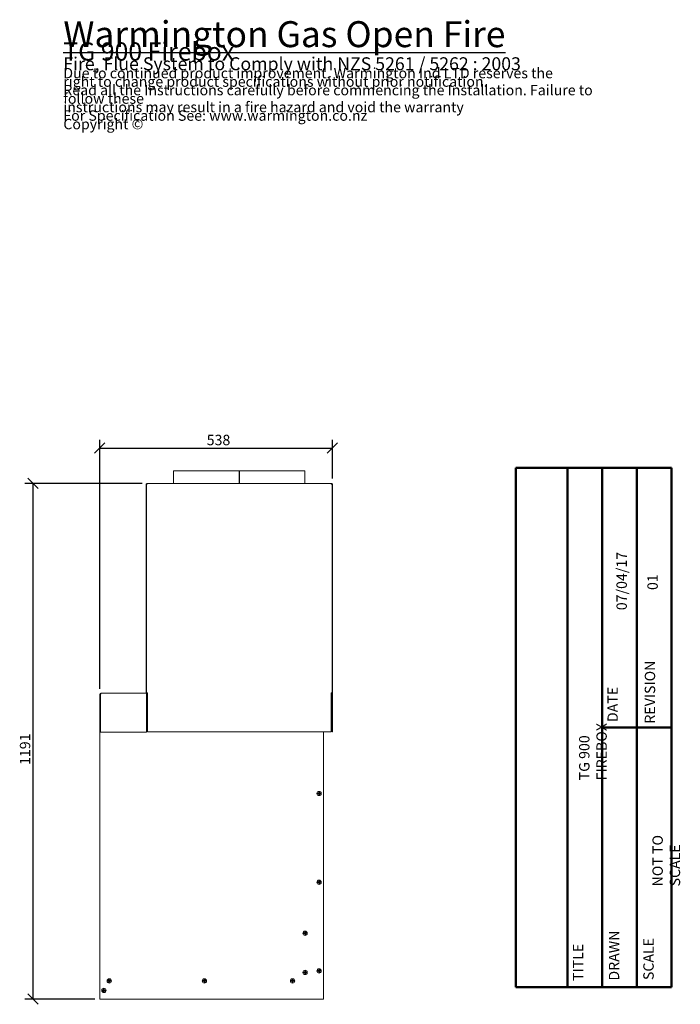
# Model space of a CAD drawing. Units: millimetres. Extents: x 302 to 3464, y 80 to 2384.
# Drawn here: x 1937 to 3464, y 80 to 2355 of the extents above; entities that cross this region are included whole.
import ezdxf

# ---------------------------------------------------------------- set-up
doc = ezdxf.new("R2010")
doc.units = ezdxf.units.MM
doc.header["$LTSCALE"] = 12
for name, color, linetype, lineweight in [('Dimensions(ISO)', 7, 'Continuous', 25), ('Sketch Geometry(ISO)', 7, 'Continuous', 50), ('Symbols(ISO)', 7, 'Continuous', 25), ('Visible Edges(ISO)', 7, 'Continuous', 18)]:
    doc.layers.add(name, color=color, linetype=linetype, lineweight=lineweight)
doc.styles.add('Warmington', font='ARIALN.TTF')
doc.styles.add('warmington~0', font='ARIALN.TTF')
doc.dimstyles.new('warmington', dxfattribs={"dimscale": 12, "dimtxt": 2, "dimasz": 2, "dimexe": 1.6, "dimexo": 1, "dimgap": 0.5, "dimtad": 1, "dimdec": 0, "dimrnd": 1e-08, "dimzin": 0, "dimdsep": 46, "dimtxsty": 'warmington~0', "dimblk": 'OBLIQUE', "dimcen": 0.09, "dimclrd": 8, "dimclre": 8, "dimclrt": 8, "dimadec": 0, "dimazin": 0, "dimtfac": 1.75, "dimtdec": 1, "dimtmove": 0, "dimatfit": 3, "dimfxl": 0, "dimtolj": 1, "dimtzin": 0, "dimlwd": 25, "dimlwe": 25, "dimarcsym": 0})

# ---------------------------------------------------------------- blocks, each defined once
blk = doc.blocks.new('Title Blocks Architect Template')
at = {"layer": 'Sketch Geometry(ISO)'}
for p, q in [((258.96, 7.78), (258.96, 107.78)), ((258.96, 107.78), (288.96, 107.78)), ((268.96, 107.78), (268.96, 7.78)), ((275.63, 107.78), (275.63, 7.78)), ((282.3, 107.78), (282.3, 7.78)), ((288.96, 107.78), (288.96, 7.78)), ((275.63, 57.78), (288.96, 57.78)), ((288.96, 7.78), (258.96, 7.78))]:
    blk.add_line(p, q, dxfattribs=at)
at = {"layer": 'Symbols(ISO)', "color": 7, "char_height": 2, "attachment_point": 1, "rotation": 90, "style": 'Warmington'}
for s, insert in [('\\fArial Narrow|b1|i0;\\H2.0000;REVISION', (283.82, 58.52)), ('\\fArial Narrow|b1|i0;\\H2.0000;DATE', (276.63, 58.82)), ('\\fArial Narrow|b1|i0;\\H2.0000;DRAWN', (276.9, 9.05)), ('\\fArial Narrow|b1|i0;\\H2.0000;SCALE', (283.54, 9.15)), ('\\fArial Narrow|b1|i0;\\H2.0000;TITLE', (269.97, 8.98))]:
    blk.add_mtext(s, dxfattribs=dict(at, insert=insert))
blk = doc.blocks.new('_Oblique')
at = {"color": 0, "linetype": 'ByBlock', "lineweight": -2}
blk.add_line((-0.5, -0.5), (0.5, 0.5), dxfattribs=at)
blk = doc.blocks.new('*D12')
at = {"layer": 'Defpoints', "color": 0, "linetype": 'Continuous'}
for p in [(1968.3, 1283.8), (2232.6, 1283.8), (2122.9, 92.5)]:
    blk.add_point(p, dxfattribs=at)
at = {"layer": 'Dimensions(ISO)', "color": 8, "linetype": 'Continuous', "lineweight": 25}
for p, q in [((2220.6, 1283.8), (1949.1, 1283.8)), ((1968.3, 92.5), (1968.3, 1283.8)), ((2110.9, 92.5), (1949.1, 92.5))]:
    blk.add_line(p, q, dxfattribs=at)
at = {"layer": 'Dimensions(ISO)', "color": 8, "linetype": 'Continuous', "lineweight": 25, "xscale": 24, "yscale": 24, "zscale": 24}
for p, rotation in [((1968.3, 1283.8), 90), ((1968.3, 92.5), 270)]:
    blk.add_blockref('_Oblique', p, dxfattribs=dict(at, rotation=rotation))
at = {"layer": 'Dimensions(ISO)', "color": 8, "linetype": 'Continuous', "lineweight": 25, "insert": (1937.8, 633.4), "char_height": 24, "attachment_point": 1, "rotation": 90, "style": 'warmington~0'}
blk.add_mtext('\\A1;1191', dxfattribs=at)
blk = doc.blocks.new('*D13')
at = {"layer": 'Defpoints', "color": 0, "linetype": 'Continuous'}
for p in [(2660.3, 1365.6), (2660.3, 1282.9), (2122.6, 796.9)]:
    blk.add_point(p, dxfattribs=at)
at = {"layer": 'Dimensions(ISO)', "color": 8, "linetype": 'Continuous', "lineweight": 25}
for p, q in [((2122.6, 808.9), (2122.6, 1384.8)), ((2122.6, 1365.6), (2660.3, 1365.6)), ((2660.3, 1294.9), (2660.3, 1384.8))]:
    blk.add_line(p, q, dxfattribs=at)
at = {"layer": 'Dimensions(ISO)', "color": 8, "linetype": 'Continuous', "lineweight": 25, "xscale": 24, "yscale": 24, "zscale": 24, "rotation": 180}
blk.add_blockref('_Oblique', (2122.6, 1365.6), dxfattribs=at)
at = {"layer": 'Dimensions(ISO)', "color": 8, "linetype": 'Continuous', "lineweight": 25, "xscale": 24, "yscale": 24, "zscale": 24}
blk.add_blockref('_Oblique', (2660.3, 1365.6), dxfattribs=at)
at = {"layer": 'Dimensions(ISO)', "color": 8, "linetype": 'Continuous', "lineweight": 25, "insert": (2369.7, 1396.1), "char_height": 24, "attachment_point": 1, "style": 'warmington~0'}
blk.add_mtext('\\A1;538', dxfattribs=at)

msp = doc.modelspace()

# ---------------------------------------------------------------- linework, layer by layer
at = {"layer": 'Visible Edges(ISO)'}
for p, q in [((2293.334, 1312.888), (2444.934, 1312.888)), ((2293.334, 1312.888), (2293.334, 1283.788)), ((2444.934, 1312.888), (2445.196, 1312.888)), ((2444.934, 1312.888), (2444.934, 1283.788)), ((2445.196, 1312.888), (2445.199, 1312.888)), ((2445.196, 1283.788), (2445.196, 1312.888)), ((2445.199, 1312.888), (2596.534, 1312.888)), ((2445.199, 1312.888), (2445.199, 1283.788)), ((2596.534, 1312.888), (2596.534, 1283.788)), ((2230.334, 1282.888), (2229.584, 1282.888)), ((2229.584, 1282.888), (2229.584, 799.068)), ((2230.334, 1282.888), (2230.334, 799.068)), ((2230.449, 1281.488), (2230.334, 1281.488)), ((2232.634, 1282.638), (2232.634, 1283.788)), ((2232.634, 1283.788), (2657.234, 1283.788)), ((2657.234, 1283.788), (2657.234, 1282.638)), ((2659.419, 1281.488), (2659.534, 1281.488)), ((2660.284, 1282.888), (2659.534, 1282.888)), ((2659.534, 1282.888), (2659.534, 799.068)), ((2660.284, 1282.888), (2660.284, 799.068)), ((2660.434, 1212.888), (2660.284, 1212.888)), ((2660.434, 1212.888), (2660.434, 812.888)), ((2123.334, 796.918), (2122.584, 796.918)), ((2122.584, 796.918), (2122.584, 709.318)), ((2123.334, 796.918), (2123.334, 709.318)), ((2123.865, 709.318), (2123.865, 796.918)), ((2123.865, 796.918), (2124.734, 796.918)), ((2124.734, 799.068), (2229.584, 799.068)), ((2124.734, 799.068), (2124.734, 796.918)), ((2230.334, 799.068), (2229.584, 799.068)), ((2230.334, 796.918), (2230.334, 799.068)), ((2230.883, 799.055), (2230.334, 799.055)), ((2230.334, 796.918), (2230.334, 709.318)), ((2232.634, 799.843), (2232.634, 798.693)), ((2232.634, 710.068), (2232.634, 798.693)), ((2657.234, 798.693), (2657.234, 799.843)), ((2657.234, 798.693), (2657.234, 710.068)), ((2659.534, 799.055), (2658.985, 799.055)), ((2660.284, 799.068), (2659.534, 799.068)), ((2659.534, 799.068), (2659.534, 710.068)), ((2660.284, 812.888), (2660.434, 812.888)), ((2660.284, 710.068), (2660.284, 799.068)), ((2123.865, 792.468), (2123.334, 792.468)), ((2230.334, 792.468), (2232.634, 792.468)), ((2123.334, 709.318), (2122.584, 709.318)), ((2122.934, 92.468), (2122.934, 709.318)), ((2230.334, 709.318), (2123.865, 709.318)), ((2657.234, 710.068), (2232.634, 710.068)), ((2639.534, 710.068), (2639.534, 92.468)), ((2660.284, 710.068), (2659.534, 710.068)), ((2628.784, 568.218), (2628.784, 570.114)), ((2630.284, 570.114), (2630.284, 568.218)), ((2626.889, 568.218), (2628.784, 568.218)), ((2628.784, 566.718), (2626.889, 566.718)), ((2628.784, 564.822), (2628.784, 566.718)), ((2630.284, 568.218), (2632.18, 568.218)), ((2630.284, 566.718), (2630.284, 564.822)), ((2632.18, 566.718), (2630.284, 566.718)), ((2628.784, 363.218), (2628.784, 365.114)), ((2630.284, 365.114), (2630.284, 363.218)), ((2626.889, 363.218), (2628.784, 363.218)), ((2628.784, 361.718), (2626.889, 361.718)), ((2628.784, 359.822), (2628.784, 361.718)), ((2630.284, 363.218), (2632.18, 363.218)), ((2630.284, 361.718), (2630.284, 359.822)), ((2632.18, 361.718), (2630.284, 361.718)), ((2594.489, 245.218), (2596.384, 245.218)), ((2596.384, 243.718), (2594.489, 243.718)), ((2596.384, 245.218), (2596.384, 247.114)), ((2596.384, 241.822), (2596.384, 243.718)), ((2597.884, 247.114), (2597.884, 245.218)), ((2597.884, 245.218), (2599.78, 245.218)), ((2597.884, 243.718), (2597.884, 241.822)), ((2599.78, 243.718), (2597.884, 243.718)), ((2628.784, 158.218), (2628.784, 160.114)), ((2630.284, 160.114), (2630.284, 158.218)), ((2143.784, 135.218), (2143.784, 137.114)), ((2145.284, 137.114), (2145.284, 135.218)), ((2363.784, 135.218), (2363.784, 137.114)), ((2365.284, 137.114), (2365.284, 135.218)), ((2567.284, 135.218), (2567.284, 137.114)), ((2568.784, 137.114), (2568.784, 135.218)), ((2594.489, 154.718), (2596.384, 154.718)), ((2596.384, 153.218), (2594.489, 153.218)), ((2596.384, 154.718), (2596.384, 156.614)), ((2596.384, 151.322), (2596.384, 153.218)), ((2597.884, 156.614), (2597.884, 154.718)), ((2597.884, 154.718), (2599.78, 154.718)), ((2597.884, 153.218), (2597.884, 151.322)), ((2599.78, 153.218), (2597.884, 153.218)), ((2626.889, 158.218), (2628.784, 158.218)), ((2628.784, 156.718), (2626.889, 156.718)), ((2628.784, 154.822), (2628.784, 156.718)), ((2630.284, 158.218), (2632.18, 158.218)), ((2630.284, 156.718), (2630.284, 154.822)), ((2632.18, 156.718), (2630.284, 156.718)), ((2131.384, 113.218), (2131.384, 115.114)), ((2132.884, 115.114), (2132.884, 113.218)), ((2141.889, 135.218), (2143.784, 135.218)), ((2143.784, 133.718), (2141.889, 133.718)), ((2143.784, 131.822), (2143.784, 133.718)), ((2145.284, 135.218), (2147.18, 135.218)), ((2145.284, 133.718), (2145.284, 131.822)), ((2147.18, 133.718), (2145.284, 133.718)), ((2361.889, 135.218), (2363.784, 135.218)), ((2363.784, 133.718), (2361.889, 133.718)), ((2363.784, 131.822), (2363.784, 133.718)), ((2365.284, 135.218), (2367.18, 135.218)), ((2365.284, 133.718), (2365.284, 131.822)), ((2367.18, 133.718), (2365.284, 133.718)), ((2565.389, 135.218), (2567.284, 135.218)), ((2567.284, 133.718), (2565.389, 133.718)), ((2567.284, 131.822), (2567.284, 133.718)), ((2568.784, 135.218), (2570.68, 135.218)), ((2568.784, 133.718), (2568.784, 131.822)), ((2570.68, 133.718), (2568.784, 133.718)), ((2122.934, 92.468), (2126.434, 92.468)), ((2639.534, 92.468), (2126.434, 92.468)), ((2129.489, 113.218), (2131.384, 113.218)), ((2131.384, 111.718), (2129.489, 111.718)), ((2131.384, 109.822), (2131.384, 111.718)), ((2132.884, 113.218), (2134.78, 113.218)), ((2132.884, 111.718), (2132.884, 109.822)), ((2134.78, 111.718), (2132.884, 111.718))]:
    msp.add_line(p, q, dxfattribs=at)
for centre in [(2629.534, 567.468), (2629.534, 362.468), (2597.134, 244.468), (2629.534, 157.468), (2144.534, 134.468), (2364.534, 134.468), (2568.034, 134.468), (2597.134, 153.968), (2132.134, 112.468)]:
    msp.add_circle(centre, 5, dxfattribs=at)
for centre, radius, start, end in [((2124.734, 796.918), 2.15, 90, 180), ((2124.734, 796.918), 1.4, 90, 180), ((2228.934, 800.468), 1.4, 270, 297.664004), ((2228.934, 800.468), 2.15, 310.629329, 318.934396)]:
    msp.add_arc(centre, radius, start, end, dxfattribs=at)
for centre, major_axis, start_param, end_param in [((2232.634, 798.693), (2.3, 0), 1.57079633, 2.72726374), ((2232.634, 798.693), (-1.4, 0), 4.71238898, 5.8688564), ((2657.234, 798.693), (2.3, 0), 0.41432891, 1.57079633), ((2657.234, 798.693), (-1.4, 0), 3.55592156, 4.71238898)]:
    msp.add_ellipse(centre, major_axis=major_axis, ratio=0.5, start_param=start_param, end_param=end_param, dxfattribs=at)
for points, knots in [([(2232.634, 1283.788), (2231.763, 1283.788), (2230.914, 1283.245), (2230.547, 1282.454), (2230.408, 1282.153), (2230.334, 1281.82), (2230.334, 1281.488)], [0, 0, 0, 0, 1.13702273, 1.13702273, 1.13702273, 1.57079633, 1.57079633, 1.57079633, 1.57079633]), ([(2230.334, 1281.038), (2230.334, 1281.582), (2230.877, 1282.115), (2231.668, 1282.407), (2231.969, 1282.518), (2232.302, 1282.596), (2232.634, 1282.638)], [0, 0, 0, 0, 1.13702273, 1.13702273, 1.13702273, 1.57079633, 1.57079633, 1.57079633, 1.57079633]), ([(2659.534, 1281.488), (2659.534, 1282.359), (2658.992, 1283.208), (2658.201, 1283.575), (2657.899, 1283.714), (2657.567, 1283.788), (2657.234, 1283.788)], [0, 0, 0, 0, 1.13702273, 1.13702273, 1.13702273, 1.57079633, 1.57079633, 1.57079633, 1.57079633]), ([(2657.234, 1282.638), (2658.106, 1282.529), (2658.955, 1282.149), (2659.321, 1281.645), (2659.461, 1281.453), (2659.534, 1281.245), (2659.534, 1281.038)], [0, 0, 0, 0, 1.13702273, 1.13702273, 1.13702273, 1.57079633, 1.57079633, 1.57079633, 1.57079633]), ([(2231.353, 798.975), (2231.216, 799.005), (2231.078, 799.035), (2230.804, 799.095), (2230.666, 799.125), (2230.529, 799.156)], [-0.09, -0.09, -0.09, -0.09, -0.045, -0.045, 0, 0, 0, 0]), ([(2231.167, 799.015), (2231.087, 799.033), (2231.019, 799.043), (2230.925, 799.054), (2230.896, 799.055), (2230.884, 799.055), (2230.883, 799.055), (2230.883, 799.055)], [0, 0, 0, 0, 0.0378375143, 0.0378375143, 0.0749042733, 0.0749042733, 0.0834456889, 0.0834456889, 0.0834456889, 0.0834456889]), ([(2659.34, 799.156), (2659.202, 799.125), (2659.065, 799.095), (2658.791, 799.035), (2658.653, 799.005), (2658.516, 798.975)], [-0.09, -0.09, -0.09, -0.09, -0.045, -0.045, 0, 0, 0, 0]), ([(2658.985, 799.055), (2658.985, 799.055), (2658.964, 799.055), (2658.885, 799.048), (2658.826, 799.04), (2658.737, 799.023), (2658.72, 799.019), (2658.702, 799.015)], [0, 0, 0, 0, 0.0378552703, 0.0378552703, 0.0749212958, 0.0749212958, 0.0834454723, 0.0834454723, 0.0834454723, 0.0834454723]), ([(2629.168, 567.835), (2629.166, 567.836), (2629.164, 567.838), (2629.043, 567.96), (2628.909, 568.093), (2628.784, 568.218)], [-0.0623374631, -0.0623374631, -0.0623374631, -0.0623374631, -0.0614278621, -0.0614278621, 0, 0, 0, 0]), ([(2628.784, 566.718), (2628.909, 566.843), (2629.043, 566.976), (2629.164, 567.098), (2629.166, 567.099), (2629.168, 567.101)], [0, 0, 0, 0, 0.0614278621, 0.0614278621, 0.0623374631, 0.0623374631, 0.0623374631, 0.0623374631]), ([(2629.901, 567.835), (2629.903, 567.836), (2629.905, 567.838), (2630.026, 567.96), (2630.159, 568.093), (2630.284, 568.218)], [-0.0623374631, -0.0623374631, -0.0623374631, -0.0623374631, -0.0614278621, -0.0614278621, 0, 0, 0, 0]), ([(2629.901, 567.101), (2629.903, 567.099), (2629.905, 567.098), (2630.026, 566.976), (2630.159, 566.843), (2630.284, 566.718)], [-0.0623374631, -0.0623374631, -0.0623374631, -0.0623374631, -0.0614278621, -0.0614278621, 0, 0, 0, 0]), ([(2629.168, 362.835), (2629.166, 362.836), (2629.164, 362.838), (2629.043, 362.96), (2628.909, 363.093), (2628.784, 363.218)], [-0.0623374631, -0.0623374631, -0.0623374631, -0.0623374631, -0.0614278621, -0.0614278621, 0, 0, 0, 0]), ([(2628.784, 361.718), (2628.909, 361.843), (2629.043, 361.976), (2629.164, 362.098), (2629.166, 362.099), (2629.168, 362.101)], [0, 0, 0, 0, 0.0614278621, 0.0614278621, 0.0623374631, 0.0623374631, 0.0623374631, 0.0623374631]), ([(2629.901, 362.835), (2629.903, 362.836), (2629.905, 362.838), (2630.026, 362.96), (2630.159, 363.093), (2630.284, 363.218)], [-0.0623374631, -0.0623374631, -0.0623374631, -0.0623374631, -0.0614278621, -0.0614278621, 0, 0, 0, 0]), ([(2629.901, 362.101), (2629.903, 362.099), (2629.905, 362.098), (2630.026, 361.976), (2630.159, 361.843), (2630.284, 361.718)], [-0.0623374631, -0.0623374631, -0.0623374631, -0.0623374631, -0.0614278621, -0.0614278621, 0, 0, 0, 0]), ([(2596.768, 244.835), (2596.766, 244.836), (2596.764, 244.838), (2596.643, 244.96), (2596.509, 245.093), (2596.384, 245.218)], [-0.0623374631, -0.0623374631, -0.0623374631, -0.0623374631, -0.0614278621, -0.0614278621, 0, 0, 0, 0]), ([(2596.384, 243.718), (2596.509, 243.843), (2596.643, 243.976), (2596.764, 244.098), (2596.766, 244.099), (2596.768, 244.101)], [0, 0, 0, 0, 0.0614278621, 0.0614278621, 0.0623374631, 0.0623374631, 0.0623374631, 0.0623374631]), ([(2597.501, 244.835), (2597.503, 244.836), (2597.505, 244.838), (2597.626, 244.96), (2597.759, 245.093), (2597.884, 245.218)], [-0.0623374631, -0.0623374631, -0.0623374631, -0.0623374631, -0.0614278621, -0.0614278621, 0, 0, 0, 0]), ([(2597.501, 244.101), (2597.503, 244.099), (2597.505, 244.098), (2597.626, 243.976), (2597.759, 243.843), (2597.884, 243.718)], [-0.0623374631, -0.0623374631, -0.0623374631, -0.0623374631, -0.0614278621, -0.0614278621, 0, 0, 0, 0]), ([(2596.768, 154.335), (2596.766, 154.336), (2596.764, 154.338), (2596.643, 154.46), (2596.509, 154.593), (2596.384, 154.718)], [-0.0623374631, -0.0623374631, -0.0623374631, -0.0623374631, -0.0614278621, -0.0614278621, 0, 0, 0, 0]), ([(2596.384, 153.218), (2596.509, 153.343), (2596.643, 153.476), (2596.764, 153.598), (2596.766, 153.599), (2596.768, 153.601)], [0, 0, 0, 0, 0.0614278621, 0.0614278621, 0.0623374631, 0.0623374631, 0.0623374631, 0.0623374631]), ([(2597.501, 154.335), (2597.503, 154.336), (2597.505, 154.338), (2597.626, 154.46), (2597.759, 154.593), (2597.884, 154.718)], [-0.0623374631, -0.0623374631, -0.0623374631, -0.0623374631, -0.0614278621, -0.0614278621, 0, 0, 0, 0]), ([(2597.501, 153.601), (2597.503, 153.599), (2597.505, 153.598), (2597.626, 153.476), (2597.759, 153.343), (2597.884, 153.218)], [-0.0623374631, -0.0623374631, -0.0623374631, -0.0623374631, -0.0614278621, -0.0614278621, 0, 0, 0, 0]), ([(2629.168, 157.835), (2629.166, 157.836), (2629.164, 157.838), (2629.043, 157.96), (2628.909, 158.093), (2628.784, 158.218)], [-0.0623374631, -0.0623374631, -0.0623374631, -0.0623374631, -0.0614278621, -0.0614278621, 0, 0, 0, 0]), ([(2628.784, 156.718), (2628.909, 156.843), (2629.043, 156.976), (2629.164, 157.098), (2629.166, 157.099), (2629.168, 157.101)], [0, 0, 0, 0, 0.0614278621, 0.0614278621, 0.0623374631, 0.0623374631, 0.0623374631, 0.0623374631]), ([(2629.901, 157.835), (2629.903, 157.836), (2629.905, 157.838), (2630.026, 157.96), (2630.159, 158.093), (2630.284, 158.218)], [-0.0623374631, -0.0623374631, -0.0623374631, -0.0623374631, -0.0614278621, -0.0614278621, 0, 0, 0, 0]), ([(2629.901, 157.101), (2629.903, 157.099), (2629.905, 157.098), (2630.026, 156.976), (2630.159, 156.843), (2630.284, 156.718)], [-0.0623374631, -0.0623374631, -0.0623374631, -0.0623374631, -0.0614278621, -0.0614278621, 0, 0, 0, 0]), ([(2144.168, 134.835), (2144.166, 134.836), (2144.164, 134.838), (2144.043, 134.96), (2143.909, 135.093), (2143.784, 135.218)], [-0.0623374631, -0.0623374631, -0.0623374631, -0.0623374631, -0.0614278621, -0.0614278621, 0, 0, 0, 0]), ([(2143.784, 133.718), (2143.909, 133.843), (2144.043, 133.976), (2144.164, 134.098), (2144.166, 134.099), (2144.168, 134.101)], [0, 0, 0, 0, 0.0614278621, 0.0614278621, 0.0623374631, 0.0623374631, 0.0623374631, 0.0623374631]), ([(2144.901, 134.835), (2144.903, 134.836), (2144.905, 134.838), (2145.026, 134.96), (2145.159, 135.093), (2145.284, 135.218)], [-0.0623374631, -0.0623374631, -0.0623374631, -0.0623374631, -0.0614278621, -0.0614278621, 0, 0, 0, 0]), ([(2144.901, 134.101), (2144.903, 134.099), (2144.905, 134.098), (2145.026, 133.976), (2145.159, 133.843), (2145.284, 133.718)], [-0.0623374631, -0.0623374631, -0.0623374631, -0.0623374631, -0.0614278621, -0.0614278621, 0, 0, 0, 0]), ([(2364.168, 134.835), (2364.166, 134.836), (2364.164, 134.838), (2364.043, 134.96), (2363.909, 135.093), (2363.784, 135.218)], [-0.0623374631, -0.0623374631, -0.0623374631, -0.0623374631, -0.0614278621, -0.0614278621, 0, 0, 0, 0]), ([(2363.784, 133.718), (2363.909, 133.843), (2364.043, 133.976), (2364.164, 134.098), (2364.166, 134.099), (2364.168, 134.101)], [0, 0, 0, 0, 0.0614278621, 0.0614278621, 0.0623374631, 0.0623374631, 0.0623374631, 0.0623374631]), ([(2364.901, 134.835), (2364.903, 134.836), (2364.905, 134.838), (2365.026, 134.96), (2365.159, 135.093), (2365.284, 135.218)], [-0.0623374631, -0.0623374631, -0.0623374631, -0.0623374631, -0.0614278621, -0.0614278621, 0, 0, 0, 0]), ([(2364.901, 134.101), (2364.903, 134.099), (2364.905, 134.098), (2365.026, 133.976), (2365.159, 133.843), (2365.284, 133.718)], [-0.0623374631, -0.0623374631, -0.0623374631, -0.0623374631, -0.0614278621, -0.0614278621, 0, 0, 0, 0]), ([(2567.668, 134.835), (2567.666, 134.836), (2567.664, 134.838), (2567.543, 134.96), (2567.409, 135.093), (2567.284, 135.218)], [-0.0623374631, -0.0623374631, -0.0623374631, -0.0623374631, -0.0614278621, -0.0614278621, 0, 0, 0, 0]), ([(2567.284, 133.718), (2567.409, 133.843), (2567.543, 133.976), (2567.664, 134.098), (2567.666, 134.099), (2567.668, 134.101)], [0, 0, 0, 0, 0.0614278621, 0.0614278621, 0.0623374631, 0.0623374631, 0.0623374631, 0.0623374631]), ([(2568.401, 134.835), (2568.403, 134.836), (2568.405, 134.838), (2568.526, 134.96), (2568.659, 135.093), (2568.784, 135.218)], [-0.0623374631, -0.0623374631, -0.0623374631, -0.0623374631, -0.0614278621, -0.0614278621, 0, 0, 0, 0]), ([(2568.401, 134.101), (2568.403, 134.099), (2568.405, 134.098), (2568.526, 133.976), (2568.659, 133.843), (2568.784, 133.718)], [-0.0623374631, -0.0623374631, -0.0623374631, -0.0623374631, -0.0614278621, -0.0614278621, 0, 0, 0, 0]), ([(2131.768, 112.835), (2131.766, 112.836), (2131.764, 112.838), (2131.643, 112.96), (2131.509, 113.093), (2131.384, 113.218)], [-0.0623374631, -0.0623374631, -0.0623374631, -0.0623374631, -0.0614278621, -0.0614278621, 0, 0, 0, 0]), ([(2131.384, 111.718), (2131.509, 111.843), (2131.643, 111.976), (2131.764, 112.098), (2131.766, 112.099), (2131.768, 112.101)], [0, 0, 0, 0, 0.0614278621, 0.0614278621, 0.0623374631, 0.0623374631, 0.0623374631, 0.0623374631]), ([(2132.501, 112.835), (2132.503, 112.836), (2132.505, 112.838), (2132.626, 112.96), (2132.759, 113.093), (2132.884, 113.218)], [-0.0623374631, -0.0623374631, -0.0623374631, -0.0623374631, -0.0614278621, -0.0614278621, 0, 0, 0, 0]), ([(2132.501, 112.101), (2132.503, 112.099), (2132.505, 112.098), (2132.626, 111.976), (2132.759, 111.843), (2132.884, 111.718)], [-0.0623374631, -0.0623374631, -0.0623374631, -0.0623374631, -0.0614278621, -0.0614278621, 0, 0, 0, 0])]:
    msp.add_open_spline(points, degree=3, knots=knots, dxfattribs=at)
for points in [[(2232.634, 1282.888), (2232.213, 1282.888), (2231.805, 1282.676), (2231.54, 1282.35)], [(2657.234, 1282.888), (2657.655, 1282.888), (2658.064, 1282.676), (2658.329, 1282.35)], [(2230.334, 799.055), (2230.334, 799.093), (2230.403, 799.131), (2230.529, 799.156)], [(2659.34, 799.156), (2659.465, 799.131), (2659.534, 799.093), (2659.534, 799.055)], [(2628.784, 570.114), (2628.784, 570.148), (2628.784, 570.183), (2628.784, 570.218)], [(2628.784, 570.218), (2629.042, 570.218), (2629.295, 570.218), (2629.534, 570.218)], [(2629.534, 570.218), (2629.774, 570.218), (2630.027, 570.218), (2630.284, 570.218)], [(2630.284, 570.218), (2630.284, 570.183), (2630.284, 570.148), (2630.284, 570.114)], [(2626.784, 567.468), (2626.784, 567.708), (2626.784, 567.961), (2626.784, 568.218)], [(2626.784, 568.218), (2626.82, 568.218), (2626.855, 568.218), (2626.889, 568.218)], [(2626.784, 566.718), (2626.784, 566.975), (2626.784, 567.228), (2626.784, 567.468)], [(2626.889, 566.718), (2626.855, 566.718), (2626.82, 566.718), (2626.784, 566.718)], [(2628.784, 564.718), (2628.784, 564.753), (2628.784, 564.788), (2628.784, 564.822)], [(2629.534, 564.718), (2629.295, 564.718), (2629.042, 564.718), (2628.784, 564.718)], [(2629.168, 567.835), (2629.168, 567.742), (2629.168, 567.638), (2629.168, 567.468)], [(2629.534, 567.834), (2629.363, 567.834), (2629.26, 567.834), (2629.168, 567.835)], [(2629.168, 567.468), (2629.168, 567.297), (2629.168, 567.193), (2629.168, 567.101)], [(2629.168, 567.101), (2629.26, 567.101), (2629.365, 567.101), (2629.534, 567.101)], [(2629.901, 567.835), (2629.809, 567.834), (2629.704, 567.834), (2629.534, 567.834)], [(2629.534, 567.101), (2629.706, 567.101), (2629.809, 567.101), (2629.901, 567.101)], [(2630.284, 564.718), (2630.027, 564.718), (2629.774, 564.718), (2629.534, 564.718)], [(2629.901, 567.468), (2629.901, 567.639), (2629.901, 567.743), (2629.901, 567.835)], [(2629.901, 567.101), (2629.901, 567.193), (2629.901, 567.298), (2629.901, 567.468)], [(2630.284, 564.822), (2630.284, 564.788), (2630.284, 564.753), (2630.284, 564.718)], [(2632.18, 568.218), (2632.214, 568.218), (2632.249, 568.218), (2632.284, 568.218)], [(2632.284, 566.718), (2632.249, 566.718), (2632.214, 566.718), (2632.18, 566.718)], [(2632.284, 568.218), (2632.284, 567.961), (2632.284, 567.708), (2632.284, 567.468)], [(2632.284, 567.468), (2632.284, 567.228), (2632.284, 566.975), (2632.284, 566.718)], [(2628.784, 365.114), (2628.784, 365.148), (2628.784, 365.183), (2628.784, 365.218)], [(2628.784, 365.218), (2629.042, 365.218), (2629.295, 365.218), (2629.534, 365.218)], [(2629.534, 365.218), (2629.774, 365.218), (2630.027, 365.218), (2630.284, 365.218)], [(2630.284, 365.218), (2630.284, 365.183), (2630.284, 365.148), (2630.284, 365.114)], [(2626.784, 362.468), (2626.784, 362.708), (2626.784, 362.961), (2626.784, 363.218)], [(2626.784, 363.218), (2626.82, 363.218), (2626.855, 363.218), (2626.889, 363.218)], [(2626.784, 361.718), (2626.784, 361.975), (2626.784, 362.228), (2626.784, 362.468)], [(2626.889, 361.718), (2626.855, 361.718), (2626.82, 361.718), (2626.784, 361.718)], [(2628.784, 359.718), (2628.784, 359.753), (2628.784, 359.788), (2628.784, 359.822)], [(2629.534, 359.718), (2629.295, 359.718), (2629.042, 359.718), (2628.784, 359.718)], [(2629.168, 362.835), (2629.168, 362.742), (2629.168, 362.638), (2629.168, 362.468)], [(2629.534, 362.834), (2629.363, 362.834), (2629.26, 362.834), (2629.168, 362.835)], [(2629.168, 362.468), (2629.168, 362.297), (2629.168, 362.193), (2629.168, 362.101)], [(2629.168, 362.101), (2629.26, 362.101), (2629.365, 362.101), (2629.534, 362.101)], [(2629.901, 362.835), (2629.809, 362.834), (2629.704, 362.834), (2629.534, 362.834)], [(2629.534, 362.101), (2629.706, 362.101), (2629.809, 362.101), (2629.901, 362.101)], [(2630.284, 359.718), (2630.027, 359.718), (2629.774, 359.718), (2629.534, 359.718)], [(2629.901, 362.468), (2629.901, 362.639), (2629.901, 362.743), (2629.901, 362.835)], [(2629.901, 362.101), (2629.901, 362.193), (2629.901, 362.298), (2629.901, 362.468)], [(2630.284, 359.822), (2630.284, 359.788), (2630.284, 359.753), (2630.284, 359.718)], [(2632.18, 363.218), (2632.214, 363.218), (2632.249, 363.218), (2632.284, 363.218)], [(2632.284, 361.718), (2632.249, 361.718), (2632.214, 361.718), (2632.18, 361.718)], [(2632.284, 363.218), (2632.284, 362.961), (2632.284, 362.708), (2632.284, 362.468)], [(2632.284, 362.468), (2632.284, 362.228), (2632.284, 361.975), (2632.284, 361.718)], [(2594.384, 244.468), (2594.384, 244.708), (2594.384, 244.961), (2594.384, 245.218)], [(2594.384, 245.218), (2594.42, 245.218), (2594.455, 245.218), (2594.489, 245.218)], [(2594.384, 243.718), (2594.384, 243.975), (2594.384, 244.228), (2594.384, 244.468)], [(2594.489, 243.718), (2594.455, 243.718), (2594.42, 243.718), (2594.384, 243.718)], [(2596.384, 247.114), (2596.384, 247.148), (2596.384, 247.183), (2596.384, 247.218)], [(2596.384, 247.218), (2596.642, 247.218), (2596.895, 247.218), (2597.134, 247.218)], [(2596.384, 241.718), (2596.384, 241.753), (2596.384, 241.788), (2596.384, 241.822)], [(2597.134, 241.718), (2596.895, 241.718), (2596.642, 241.718), (2596.384, 241.718)], [(2596.768, 244.835), (2596.768, 244.742), (2596.768, 244.638), (2596.768, 244.468)], [(2597.134, 244.834), (2596.963, 244.834), (2596.86, 244.834), (2596.768, 244.835)], [(2596.768, 244.468), (2596.768, 244.297), (2596.768, 244.193), (2596.768, 244.101)], [(2596.768, 244.101), (2596.86, 244.101), (2596.965, 244.101), (2597.134, 244.101)], [(2597.134, 247.218), (2597.374, 247.218), (2597.627, 247.218), (2597.884, 247.218)], [(2597.501, 244.835), (2597.409, 244.834), (2597.304, 244.834), (2597.134, 244.834)], [(2597.134, 244.101), (2597.306, 244.101), (2597.409, 244.101), (2597.501, 244.101)], [(2597.884, 241.718), (2597.627, 241.718), (2597.374, 241.718), (2597.134, 241.718)], [(2597.501, 244.468), (2597.501, 244.639), (2597.501, 244.743), (2597.501, 244.835)], [(2597.501, 244.101), (2597.501, 244.193), (2597.501, 244.298), (2597.501, 244.468)], [(2597.884, 247.218), (2597.884, 247.183), (2597.884, 247.148), (2597.884, 247.114)], [(2597.884, 241.822), (2597.884, 241.788), (2597.884, 241.753), (2597.884, 241.718)], [(2599.78, 245.218), (2599.814, 245.218), (2599.849, 245.218), (2599.884, 245.218)], [(2599.884, 243.718), (2599.849, 243.718), (2599.814, 243.718), (2599.78, 243.718)], [(2599.884, 245.218), (2599.884, 244.961), (2599.884, 244.708), (2599.884, 244.468)], [(2599.884, 244.468), (2599.884, 244.228), (2599.884, 243.975), (2599.884, 243.718)], [(2628.784, 160.114), (2628.784, 160.148), (2628.784, 160.183), (2628.784, 160.218)], [(2628.784, 160.218), (2629.042, 160.218), (2629.295, 160.218), (2629.534, 160.218)], [(2629.534, 160.218), (2629.774, 160.218), (2630.027, 160.218), (2630.284, 160.218)], [(2630.284, 160.218), (2630.284, 160.183), (2630.284, 160.148), (2630.284, 160.114)], [(2143.784, 137.114), (2143.784, 137.148), (2143.784, 137.183), (2143.784, 137.218)], [(2143.784, 137.218), (2144.042, 137.218), (2144.295, 137.218), (2144.534, 137.218)], [(2144.534, 137.218), (2144.774, 137.218), (2145.027, 137.218), (2145.284, 137.218)], [(2145.284, 137.218), (2145.284, 137.183), (2145.284, 137.148), (2145.284, 137.114)], [(2363.784, 137.114), (2363.784, 137.148), (2363.784, 137.183), (2363.784, 137.218)], [(2363.784, 137.218), (2364.042, 137.218), (2364.295, 137.218), (2364.534, 137.218)], [(2364.534, 137.218), (2364.774, 137.218), (2365.027, 137.218), (2365.284, 137.218)], [(2365.284, 137.218), (2365.284, 137.183), (2365.284, 137.148), (2365.284, 137.114)], [(2567.284, 137.114), (2567.284, 137.148), (2567.284, 137.183), (2567.284, 137.218)], [(2567.284, 137.218), (2567.542, 137.218), (2567.795, 137.218), (2568.034, 137.218)], [(2568.034, 137.218), (2568.274, 137.218), (2568.527, 137.218), (2568.784, 137.218)], [(2568.784, 137.218), (2568.784, 137.183), (2568.784, 137.148), (2568.784, 137.114)], [(2594.384, 153.968), (2594.384, 154.208), (2594.384, 154.461), (2594.384, 154.718)], [(2594.384, 154.718), (2594.42, 154.718), (2594.455, 154.718), (2594.489, 154.718)], [(2594.384, 153.218), (2594.384, 153.475), (2594.384, 153.728), (2594.384, 153.968)], [(2594.489, 153.218), (2594.455, 153.218), (2594.42, 153.218), (2594.384, 153.218)], [(2596.384, 156.614), (2596.384, 156.648), (2596.384, 156.683), (2596.384, 156.718)], [(2596.384, 156.718), (2596.642, 156.718), (2596.895, 156.718), (2597.134, 156.718)], [(2596.384, 151.218), (2596.384, 151.253), (2596.384, 151.288), (2596.384, 151.322)], [(2597.134, 151.218), (2596.895, 151.218), (2596.642, 151.218), (2596.384, 151.218)], [(2596.768, 154.335), (2596.768, 154.242), (2596.768, 154.138), (2596.768, 153.968)], [(2597.134, 154.334), (2596.963, 154.334), (2596.86, 154.334), (2596.768, 154.335)], [(2596.768, 153.968), (2596.768, 153.797), (2596.768, 153.693), (2596.768, 153.601)], [(2596.768, 153.601), (2596.86, 153.601), (2596.965, 153.601), (2597.134, 153.601)], [(2597.134, 156.718), (2597.374, 156.718), (2597.627, 156.718), (2597.884, 156.718)], [(2597.501, 154.335), (2597.409, 154.334), (2597.304, 154.334), (2597.134, 154.334)], [(2597.134, 153.601), (2597.306, 153.601), (2597.409, 153.601), (2597.501, 153.601)], [(2597.884, 151.218), (2597.627, 151.218), (2597.374, 151.218), (2597.134, 151.218)], [(2597.501, 153.968), (2597.501, 154.139), (2597.501, 154.243), (2597.501, 154.335)], [(2597.501, 153.601), (2597.501, 153.693), (2597.501, 153.798), (2597.501, 153.968)], [(2597.884, 156.718), (2597.884, 156.683), (2597.884, 156.648), (2597.884, 156.614)], [(2597.884, 151.322), (2597.884, 151.288), (2597.884, 151.253), (2597.884, 151.218)], [(2599.78, 154.718), (2599.814, 154.718), (2599.849, 154.718), (2599.884, 154.718)], [(2599.884, 153.218), (2599.849, 153.218), (2599.814, 153.218), (2599.78, 153.218)], [(2599.884, 154.718), (2599.884, 154.461), (2599.884, 154.208), (2599.884, 153.968)], [(2599.884, 153.968), (2599.884, 153.728), (2599.884, 153.475), (2599.884, 153.218)], [(2626.784, 157.468), (2626.784, 157.708), (2626.784, 157.961), (2626.784, 158.218)], [(2626.784, 158.218), (2626.82, 158.218), (2626.855, 158.218), (2626.889, 158.218)], [(2626.784, 156.718), (2626.784, 156.975), (2626.784, 157.228), (2626.784, 157.468)], [(2626.889, 156.718), (2626.855, 156.718), (2626.82, 156.718), (2626.784, 156.718)], [(2628.784, 154.718), (2628.784, 154.753), (2628.784, 154.788), (2628.784, 154.822)], [(2629.534, 154.718), (2629.295, 154.718), (2629.042, 154.718), (2628.784, 154.718)], [(2629.168, 157.835), (2629.168, 157.742), (2629.168, 157.638), (2629.168, 157.468)], [(2629.534, 157.834), (2629.363, 157.834), (2629.26, 157.834), (2629.168, 157.835)], [(2629.168, 157.468), (2629.168, 157.297), (2629.168, 157.193), (2629.168, 157.101)], [(2629.168, 157.101), (2629.26, 157.101), (2629.365, 157.101), (2629.534, 157.101)], [(2629.901, 157.835), (2629.809, 157.834), (2629.704, 157.834), (2629.534, 157.834)], [(2629.534, 157.101), (2629.706, 157.101), (2629.809, 157.101), (2629.901, 157.101)], [(2630.284, 154.718), (2630.027, 154.718), (2629.774, 154.718), (2629.534, 154.718)], [(2629.901, 157.468), (2629.901, 157.639), (2629.901, 157.743), (2629.901, 157.835)], [(2629.901, 157.101), (2629.901, 157.193), (2629.901, 157.298), (2629.901, 157.468)], [(2630.284, 154.822), (2630.284, 154.788), (2630.284, 154.753), (2630.284, 154.718)], [(2632.18, 158.218), (2632.214, 158.218), (2632.249, 158.218), (2632.284, 158.218)], [(2632.284, 156.718), (2632.249, 156.718), (2632.214, 156.718), (2632.18, 156.718)], [(2632.284, 158.218), (2632.284, 157.961), (2632.284, 157.708), (2632.284, 157.468)], [(2632.284, 157.468), (2632.284, 157.228), (2632.284, 156.975), (2632.284, 156.718)], [(2131.384, 115.114), (2131.384, 115.148), (2131.384, 115.183), (2131.384, 115.218)], [(2131.384, 115.218), (2131.642, 115.218), (2131.895, 115.218), (2132.134, 115.218)], [(2132.134, 115.218), (2132.374, 115.218), (2132.627, 115.218), (2132.884, 115.218)], [(2132.884, 115.218), (2132.884, 115.183), (2132.884, 115.148), (2132.884, 115.114)], [(2141.784, 134.468), (2141.784, 134.708), (2141.784, 134.961), (2141.784, 135.218)], [(2141.784, 135.218), (2141.82, 135.218), (2141.855, 135.218), (2141.889, 135.218)], [(2141.784, 133.718), (2141.784, 133.975), (2141.784, 134.228), (2141.784, 134.468)], [(2141.889, 133.718), (2141.855, 133.718), (2141.82, 133.718), (2141.784, 133.718)], [(2143.784, 131.718), (2143.784, 131.753), (2143.784, 131.788), (2143.784, 131.822)], [(2144.534, 131.718), (2144.295, 131.718), (2144.042, 131.718), (2143.784, 131.718)], [(2144.168, 134.835), (2144.168, 134.742), (2144.168, 134.638), (2144.168, 134.468)], [(2144.534, 134.834), (2144.363, 134.834), (2144.26, 134.834), (2144.168, 134.835)], [(2144.168, 134.468), (2144.168, 134.297), (2144.168, 134.193), (2144.168, 134.101)], [(2144.168, 134.101), (2144.26, 134.101), (2144.365, 134.101), (2144.534, 134.101)], [(2144.901, 134.835), (2144.809, 134.834), (2144.704, 134.834), (2144.534, 134.834)], [(2144.534, 134.101), (2144.706, 134.101), (2144.809, 134.101), (2144.901, 134.101)], [(2145.284, 131.718), (2145.027, 131.718), (2144.774, 131.718), (2144.534, 131.718)], [(2144.901, 134.468), (2144.901, 134.639), (2144.901, 134.743), (2144.901, 134.835)], [(2144.901, 134.101), (2144.901, 134.193), (2144.901, 134.298), (2144.901, 134.468)], [(2145.284, 131.822), (2145.284, 131.788), (2145.284, 131.753), (2145.284, 131.718)], [(2147.18, 135.218), (2147.214, 135.218), (2147.249, 135.218), (2147.284, 135.218)], [(2147.284, 133.718), (2147.249, 133.718), (2147.214, 133.718), (2147.18, 133.718)], [(2147.284, 135.218), (2147.284, 134.961), (2147.284, 134.708), (2147.284, 134.468)], [(2147.284, 134.468), (2147.284, 134.228), (2147.284, 133.975), (2147.284, 133.718)], [(2361.784, 134.468), (2361.784, 134.708), (2361.784, 134.961), (2361.784, 135.218)], [(2361.784, 135.218), (2361.82, 135.218), (2361.855, 135.218), (2361.889, 135.218)], [(2361.784, 133.718), (2361.784, 133.975), (2361.784, 134.228), (2361.784, 134.468)], [(2361.889, 133.718), (2361.855, 133.718), (2361.82, 133.718), (2361.784, 133.718)], [(2363.784, 131.718), (2363.784, 131.753), (2363.784, 131.788), (2363.784, 131.822)], [(2364.534, 131.718), (2364.295, 131.718), (2364.042, 131.718), (2363.784, 131.718)], [(2364.168, 134.835), (2364.168, 134.742), (2364.168, 134.638), (2364.168, 134.468)], [(2364.534, 134.834), (2364.363, 134.834), (2364.26, 134.834), (2364.168, 134.835)], [(2364.168, 134.468), (2364.168, 134.297), (2364.168, 134.193), (2364.168, 134.101)], [(2364.168, 134.101), (2364.26, 134.101), (2364.365, 134.101), (2364.534, 134.101)], [(2364.901, 134.835), (2364.809, 134.834), (2364.704, 134.834), (2364.534, 134.834)], [(2364.534, 134.101), (2364.706, 134.101), (2364.809, 134.101), (2364.901, 134.101)], [(2365.284, 131.718), (2365.027, 131.718), (2364.774, 131.718), (2364.534, 131.718)], [(2364.901, 134.468), (2364.901, 134.639), (2364.901, 134.743), (2364.901, 134.835)], [(2364.901, 134.101), (2364.901, 134.193), (2364.901, 134.298), (2364.901, 134.468)], [(2365.284, 131.822), (2365.284, 131.788), (2365.284, 131.753), (2365.284, 131.718)], [(2367.18, 135.218), (2367.214, 135.218), (2367.249, 135.218), (2367.284, 135.218)], [(2367.284, 133.718), (2367.249, 133.718), (2367.214, 133.718), (2367.18, 133.718)], [(2367.284, 135.218), (2367.284, 134.961), (2367.284, 134.708), (2367.284, 134.468)], [(2367.284, 134.468), (2367.284, 134.228), (2367.284, 133.975), (2367.284, 133.718)], [(2565.284, 134.468), (2565.284, 134.708), (2565.284, 134.961), (2565.284, 135.218)], [(2565.284, 135.218), (2565.32, 135.218), (2565.355, 135.218), (2565.389, 135.218)], [(2565.284, 133.718), (2565.284, 133.975), (2565.284, 134.228), (2565.284, 134.468)], [(2565.389, 133.718), (2565.355, 133.718), (2565.32, 133.718), (2565.284, 133.718)], [(2567.284, 131.718), (2567.284, 131.753), (2567.284, 131.788), (2567.284, 131.822)], [(2568.034, 131.718), (2567.795, 131.718), (2567.542, 131.718), (2567.284, 131.718)], [(2567.668, 134.835), (2567.668, 134.742), (2567.668, 134.638), (2567.668, 134.468)], [(2568.034, 134.834), (2567.863, 134.834), (2567.76, 134.834), (2567.668, 134.835)], [(2567.668, 134.468), (2567.668, 134.297), (2567.668, 134.193), (2567.668, 134.101)], [(2567.668, 134.101), (2567.76, 134.101), (2567.865, 134.101), (2568.034, 134.101)], [(2568.401, 134.835), (2568.309, 134.834), (2568.204, 134.834), (2568.034, 134.834)], [(2568.034, 134.101), (2568.206, 134.101), (2568.309, 134.101), (2568.401, 134.101)], [(2568.784, 131.718), (2568.527, 131.718), (2568.274, 131.718), (2568.034, 131.718)], [(2568.401, 134.468), (2568.401, 134.639), (2568.401, 134.743), (2568.401, 134.835)], [(2568.401, 134.101), (2568.401, 134.193), (2568.401, 134.298), (2568.401, 134.468)], [(2568.784, 131.822), (2568.784, 131.788), (2568.784, 131.753), (2568.784, 131.718)], [(2570.68, 135.218), (2570.714, 135.218), (2570.749, 135.218), (2570.784, 135.218)], [(2570.784, 133.718), (2570.749, 133.718), (2570.714, 133.718), (2570.68, 133.718)], [(2570.784, 135.218), (2570.784, 134.961), (2570.784, 134.708), (2570.784, 134.468)], [(2570.784, 134.468), (2570.784, 134.228), (2570.784, 133.975), (2570.784, 133.718)], [(2129.384, 112.468), (2129.384, 112.708), (2129.384, 112.961), (2129.384, 113.218)], [(2129.384, 113.218), (2129.42, 113.218), (2129.455, 113.218), (2129.489, 113.218)], [(2129.384, 111.718), (2129.384, 111.975), (2129.384, 112.228), (2129.384, 112.468)], [(2129.489, 111.718), (2129.455, 111.718), (2129.42, 111.718), (2129.384, 111.718)], [(2131.384, 109.718), (2131.384, 109.753), (2131.384, 109.788), (2131.384, 109.822)], [(2132.134, 109.718), (2131.895, 109.718), (2131.642, 109.718), (2131.384, 109.718)], [(2131.768, 112.835), (2131.768, 112.742), (2131.768, 112.638), (2131.768, 112.468)], [(2132.134, 112.834), (2131.963, 112.834), (2131.86, 112.834), (2131.768, 112.835)], [(2131.768, 112.468), (2131.768, 112.297), (2131.768, 112.193), (2131.768, 112.101)], [(2131.768, 112.101), (2131.86, 112.101), (2131.965, 112.101), (2132.134, 112.101)], [(2132.501, 112.835), (2132.409, 112.834), (2132.304, 112.834), (2132.134, 112.834)], [(2132.134, 112.101), (2132.306, 112.101), (2132.409, 112.101), (2132.501, 112.101)], [(2132.884, 109.718), (2132.627, 109.718), (2132.374, 109.718), (2132.134, 109.718)], [(2132.501, 112.468), (2132.501, 112.639), (2132.501, 112.743), (2132.501, 112.835)], [(2132.501, 112.101), (2132.501, 112.193), (2132.501, 112.298), (2132.501, 112.468)], [(2132.884, 109.822), (2132.884, 109.788), (2132.884, 109.753), (2132.884, 109.718)], [(2134.78, 113.218), (2134.814, 113.218), (2134.849, 113.218), (2134.884, 113.218)], [(2134.884, 111.718), (2134.849, 111.718), (2134.814, 111.718), (2134.78, 111.718)], [(2134.884, 113.218), (2134.884, 112.961), (2134.884, 112.708), (2134.884, 112.468)], [(2134.884, 112.468), (2134.884, 112.228), (2134.884, 111.975), (2134.884, 111.718)]]:
    msp.add_open_spline(points, degree=3, dxfattribs=at)

# ---------------------------------------------------------------- block references
at = {"xscale": 12, "yscale": 12, "zscale": 12}
msp.add_blockref('Title Blocks Architect Template', (-23.56, 26.66), dxfattribs=at)

# ---------------------------------------------------------------- texts
at = {"layer": 'Symbols(ISO)', "color": 7, "insert": (2038.299, 2351.636), "char_height": 30, "width": 1233.12689, "attachment_point": 1, "line_spacing_factor": 0.490516, "style": 'Warmington'}
msp.add_mtext('{\\H2x;\\LWarmington Gas Open Fire\\P\\H0.7x;\\lTG 900 Firebox\\H2.2221x; \\H0.45003x;\\P}Fire, Flue System to Comply with NZS 5261 / 5262 : 2003{\\H2.7282x; }\\P{\\fArial|b1|i0|c0|p34;\\H0.8x;Due to continued product improvement, Warmington Ind LTD reserves the \\H2.6877x; \\H0.37206x;\\Pright to change product specifications without prior notification.\\H2.3092x; \\H0.43305x;\\P\\fArial Narrow|b0|i0|c0|p34;Read all the Instructions carefully before commencing the Installation. Failure to follow these \\H2.1813x; \\H0.45845x;\\Pinstructions may result in a fire hazard and void the warranty\\H2.137x; \\H0.46795x;\\PFor Specification See: www.warmington.co.nz\\H2.1224x; \\H0.47117x;\\P\\fArial|b0|i0|c0|p34;Copyright ©\\H2.1167x; }', dxfattribs=at)
at = {"layer": 'Symbols(ISO)', "color": 7, "char_height": 24, "attachment_point": 1, "rotation": 90, "style": 'Warmington'}
for s, insert, width in [('{\\fArial Narrow|b0|i0;\\H24.0000;07/04/17}', (3316.879, 990.885), 107.04557), ('{\\fArial Narrow|b0|i0;\\H24.0000;TG 900 FIREBOX}', (3230.476, 597.896), 235.57498), ('{\\fArial Narrow|b0|i0;\\H24.0000;NOT TO SCALE}', (3400.017, 352.783), 201.63707)]:
    msp.add_mtext(s, dxfattribs=dict(at, insert=insert, width=width))
at = {"layer": 'Symbols(ISO)', "color": 7, "insert": (3388.32, 1037.515), "char_height": 24, "attachment_point": 1, "rotation": 90, "style": 'Warmington'}
msp.add_mtext('{\\fArial Narrow|b0|i0;\\H24.0000;01}', dxfattribs=at)

# ---------------------------------------------------------------- dimensions: what is measured, and where the dimension line sits
at = {"layer": 'Dimensions(ISO)', "color": 8, "linetype": 'Continuous', "lineweight": 25}
for base, p1, p2, angle, picture, middle in [((2660.284, 1365.577), (2122.584, 796.918), (2660.284, 1282.888), 180, '*D13', (2391.434, 1365.577)), ((1968.334, 1283.788), (2122.934, 92.468), (2232.634, 1283.788), 90, '*D12', (1968.334, 659.982))]:
    dim = msp.add_linear_dim(base=base, p1=p1, p2=p2, angle=angle, dimstyle='warmington', override={"dimgap": 0.5, "dimdec": 0, "dimtol": 0, "dimlim": 0, "dimtp": 0, "dimtm": 0, "dimtdec": 1, "dimtofl": 0, "dimatfit": 1}, dxfattribs=at)
    dim.commit()
    dim.dimension.update_dxf_attribs({"geometry": picture, "text_midpoint": middle, "dimtype": 160})

doc.saveas('drawing.dxf')
